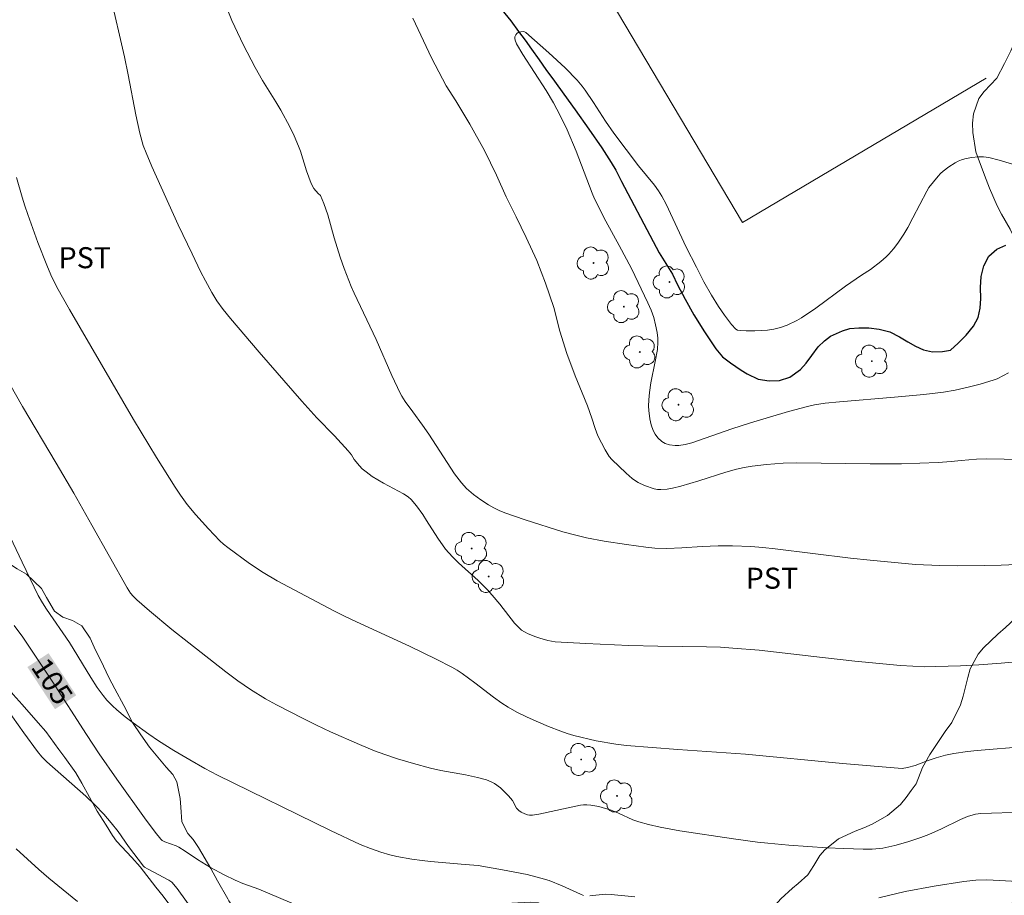
# Model space of a CAD drawing. Units: metres. Extents: x 291312 to 291827, y 1663821 to 1664387.
# Drawn here: x 291505 to 291575, y 1663893 to 1663956 of the extents above; entities that cross this region are included whole.
import ezdxf
from ezdxf.enums import TextEntityAlignment as Align

# ---------------------------------------------------------------- set-up
doc = ezdxf.new("R2010")
doc.units = ezdxf.units.M
doc.header["$MEASUREMENT"] = 0
for name, color, linetype, lineweight, true_color in [('Arvores_Isoladas', 7, 'Continuous', 18, 0x00ff33), ('Curvas_Intermediarias', 7, 'Continuous', 9, 0x783c14), ('Curvas_Mestras', 7, 'Continuous', 20, 0x783c14), ('Topon_Cultura', 7, 'Continuous', 9, 0x00ff33), ('Topon_Curvas_Mestras', 7, 'Continuous', 9, 0x783c14), ('Vegetacao', 7, 'Orla8', 9, 0x00ff33)]:
    doc.layers.add(name, color=color, linetype=linetype, lineweight=lineweight, true_color=true_color)
for name, color, linetype, lineweight in [('Cerca', 8, 'Cerca', 20), ('Rio_Perene', 5, 'Continuous', 25), ('Topon_Curvas_Mestras_Masc', 255, 'Continuous', 9)]:
    doc.layers.add(name, color=color, linetype=linetype, lineweight=lineweight)
doc.styles.add('Arial', font='arial.ttf', dxfattribs={"height": 1.5})
doc.styles.get("Standard").update_dxf_attribs({"font": 'arial.ttf'})
doc.linetypes.add('Cerca', pattern='A,10,0,["X",Standard,S=1,R=0,X=0,Y=-0.5],0.1', length=10.1)
doc.linetypes.add('Orla8', pattern='A,6,-0.5,["V",Standard,S=1,R=0,X=-0.5,Y=-1],-0.5,6,-0.5,["V",Standard,S=1,R=0,X=-0.5,Y=-1],-0.5', length=14)

# ---------------------------------------------------------------- blocks, each defined once
blk = doc.blocks.new('Arvore')
at = {"layer": 'Arvores_Isoladas'}
blk.add_lwpolyline([(-0.718, 0.493, 0.872324), (-0.722, -0.551, 0.862983), (0.284, -0.827, 0.900105), (0.89, 0.029, 0.863155), (0.262, 0.861, 0.882486)], format="xyb", close=True, dxfattribs=at)
blk.add_circle((0, 0), 0.0286, dxfattribs=at)

msp = doc.modelspace()

# ---------------------------------------------------------------- linework, layer by layer
at = {"layer": 'Cerca', "flags": 128}
msp.add_lwpolyline([(291573.755, 1663951.469), (291556.409, 1663941.201), (291529.337, 1663986.797), (291537.287, 1663992.511), (291529.336, 1664003.522), (291507.416, 1664035.349)], dxfattribs=at)
at = {"layer": 'Curvas_Intermediarias', "flags": 128}
for points, elevation in [([(291511.396, 1663957.423), (291512.414, 1663953.002), (291512.674, 1663951.72), (291513.204, 1663948.862), (291513.497, 1663947.558), (291513.73, 1663946.686), (291513.938, 1663946.143), (291514.363, 1663945.177), (291516.236, 1663941.031), (291517.216, 1663938.957), (291517.828, 1663937.703), (291518.168, 1663937.041), (291518.63, 1663936.207), (291518.985, 1663935.621), (291519.437, 1663934.992), (291519.953, 1663934.353), (291522.002, 1663931.946), (291525.024, 1663928.463), (291526.111, 1663927.265), (291527.355, 1663925.988), (291528.341, 1663924.921), (291528.574, 1663924.639), (291528.764, 1663924.308), (291529.129, 1663923.859), (291529.332, 1663923.654), (291529.606, 1663923.419), (291530.046, 1663923.1), (291530.854, 1663922.631), (291532.276, 1663921.873), (291532.6, 1663921.647), (291532.826, 1663921.458), (291533.204, 1663920.999), (291533.641, 1663920.392), (291533.923, 1663919.971), (291534.708, 1663918.697), (291535.261, 1663917.929), (291535.756, 1663917.384), (291536.201, 1663916.937), (291537.588, 1663915.695), (291538.231, 1663915.051), (291538.59, 1663914.649), (291539.136, 1663913.996), (291540.171, 1663912.662), (291540.292, 1663912.527), (291540.685, 1663912.156), (291540.882, 1663912.027), (291541.151, 1663911.902), (291541.704, 1663911.673), (291541.987, 1663911.573), (291542.56, 1663911.411), (291543.077, 1663911.33), (291545.269, 1663911.204), (291548.31, 1663911.064), (291550.373, 1663911.015), (291553.859, 1663910.966), (291554.855, 1663910.93), (291555.726, 1663910.876), (291557.589, 1663910.722), (291562.122, 1663910.198), (291564.417, 1663909.951), (291567.658, 1663909.634), (291568.536, 1663909.577), (291569.363, 1663909.551), (291570.173, 1663909.56), (291571.946, 1663909.614), (291573.231, 1663909.676), (291574.835, 1663909.797), (291582.086, 1663910.445)], 101), ([(291532.944, 1663955.748), (291534.271, 1663952.909), (291535.321, 1663950.929), (291536.003, 1663949.867), (291537.004, 1663948.188), (291538.046, 1663946.309), (291538.905, 1663944.565), (291539.583, 1663943.029), (291540.296, 1663941.599), (291540.997, 1663940.114), (291541.758, 1663938.485), (291542.395, 1663936.859), (291542.976, 1663935.143), (291543.414, 1663933.448), (291543.898, 1663931.869), (291544.501, 1663930.276), (291544.996, 1663929.055), (291545.375, 1663928.12), (291545.686, 1663927.242), (291545.922, 1663926.507), (291546.119, 1663925.994), (291546.362, 1663925.492), (291546.633, 1663925.003), (291546.928, 1663924.532), (291547.099, 1663924.314), (291548.121, 1663923.328), (291548.557, 1663922.958), (291548.788, 1663922.795), (291548.995, 1663922.67), (291549.436, 1663922.458), (291550.126, 1663922.214), (291550.361, 1663922.17), (291550.605, 1663922.163), (291551.045, 1663922.204), (291551.437, 1663922.272), (291552.021, 1663922.406), (291553.308, 1663922.78), (291555.238, 1663923.415), (291555.978, 1663923.614), (291556.539, 1663923.735), (291557.104, 1663923.834), (291558.127, 1663923.952), (291559.308, 1663924.046), (291560.287, 1663924.076), (291565.496, 1663923.999), (291567.74, 1663924.001), (291570.353, 1663924.106), (291571.262, 1663924.165), (291571.987, 1663924.233), (291573.074, 1663924.325), (291573.8, 1663924.354), (291575.039, 1663924.332), (291575.679, 1663924.278)], 99), ([(291575.647, 1663945.348), (291574.691, 1663945.631), (291573.963, 1663945.826), (291573.584, 1663945.88), (291573.215, 1663945.868), (291572.723, 1663945.827), (291572.243, 1663945.737), (291572.015, 1663945.665), (291571.782, 1663945.566), (291571.553, 1663945.447), (291571.114, 1663945.166), (291570.708, 1663944.846), (291570.519, 1663944.672), (291570.34, 1663944.486), (291570.006, 1663944.088), (291569.691, 1663943.676), (291569.532, 1663943.433), (291568.548, 1663941.515), (291568.175, 1663940.823), (291567.912, 1663940.371), (291567.481, 1663939.725), (291567.172, 1663939.313), (291566.834, 1663938.927), (291566.652, 1663938.748), (291566.262, 1663938.413), (291565.527, 1663937.85), (291564.89, 1663937.433), (291563.755, 1663936.648), (291561.631, 1663935.1), (291560.614, 1663934.39), (291560.281, 1663934.2), (291559.591, 1663933.881), (291559.116, 1663933.706), (291558.653, 1663933.587), (291558.199, 1663933.525), (291557.302, 1663933.471), (291556.671, 1663933.467), (291556.254, 1663933.492), (291556.062, 1663933.532), (291555.946, 1663933.588), (291555.621, 1663933.926), (291555.122, 1663934.585), (291554.701, 1663935.214), (291554.207, 1663936.016), (291553.667, 1663936.975), (291553.127, 1663938), (291552.401, 1663939.441), (291550.985, 1663942.504), (291550.678, 1663943.056), (291550.421, 1663943.457), (291550.147, 1663943.846), (291549.007, 1663945.238), (291547.241, 1663947.563), (291546.663, 1663948.406), (291545.801, 1663949.741), (291545.211, 1663950.62), (291544.991, 1663950.912), (291544.631, 1663951.327), (291543.79, 1663952.196), (291542.613, 1663953.287), (291540.978, 1663954.728), (291540.899, 1663954.772), (291540.81, 1663954.787), (291540.622, 1663954.775), (291540.447, 1663954.722), (291540.355, 1663954.653), (291540.277, 1663954.562), (291540.212, 1663954.408), (291540.208, 1663954.292), (291540.225, 1663954.174), (291540.313, 1663953.921), (291540.775, 1663953.155), (291542.437, 1663950.592), (291542.953, 1663949.711), (291543.434, 1663948.811), (291543.924, 1663947.784), (291544.572, 1663946.272), (291545.701, 1663943.286), (291545.876, 1663942.875), (291546.688, 1663941.276), (291547.641, 1663939.552), (291548.51, 1663937.911), (291549.683, 1663935.468), (291549.91, 1663934.948), (291550.09, 1663934.422), (291550.229, 1663933.891), (291550.335, 1663933.353), (291550.392, 1663932.95), (291550.392, 1663932.678), (291550.349, 1663932.133), (291550.184, 1663931.283), (291549.878, 1663929.779), (291549.795, 1663929.084), (291549.754, 1663928.56), (291549.73, 1663928.104), (291549.734, 1663927.802), (291549.816, 1663927.215), (291549.911, 1663926.781), (291550.052, 1663926.368), (291550.201, 1663926.104), (291550.395, 1663925.862), (291550.677, 1663925.585), (291550.913, 1663925.444), (291551.212, 1663925.352), (291551.611, 1663925.297), (291551.877, 1663925.299), (291552.34, 1663925.374), (291552.796, 1663925.503), (291555.662, 1663926.498), (291556.987, 1663926.926), (291559.682, 1663927.716), (291561.037, 1663928.08), (291561.538, 1663928.192), (291562.298, 1663928.314), (291563.331, 1663928.422), (291567.228, 1663928.744), (291569.325, 1663928.949), (291570.726, 1663929.104), (291571.546, 1663929.251), (291572.477, 1663929.456), (291573.327, 1663929.685), (291574.329, 1663929.979), (291574.56, 1663930.06), (291574.997, 1663930.282), (291575.353, 1663930.482)], 98), ([(291576.557, 1663903.875), (291573.131, 1663903.587), (291572.446, 1663903.514), (291571.461, 1663903.372), (291570.863, 1663903.246), (291570.204, 1663903.054), (291569.552, 1663902.837), (291568.707, 1663902.507), (291568.163, 1663902.368), (291567.776, 1663902.308), (291563.538, 1663902.665), (291556.619, 1663903.325), (291551.817, 1663903.663), (291548.153, 1663903.948), (291547.385, 1663904.043), (291545.988, 1663904.279), (291544.413, 1663904.659), (291543.922, 1663904.803), (291543.472, 1663904.957), (291542.605, 1663905.293), (291541.893, 1663905.589), (291541.071, 1663905.957), (291540.344, 1663906.308), (291539.722, 1663906.659), (291539.268, 1663906.944), (291538.673, 1663907.378), (291537.348, 1663908.401), (291536.453, 1663909.066), (291536.096, 1663909.3), (291535.725, 1663909.515), (291534.609, 1663910.093), (291532.693, 1663911.021), (291528.925, 1663912.755), (291528.084, 1663913.151), (291527.311, 1663913.539), (291525.293, 1663914.592), (291523.28, 1663915.667), (291522.287, 1663916.271), (291521.312, 1663916.903), (291519.763, 1663918.033), (291519.46, 1663918.274), (291519.194, 1663918.52), (291518.382, 1663919.364), (291517.482, 1663920.36), (291516.872, 1663921.106), (291516.387, 1663921.774), (291516.009, 1663922.349), (291514.688, 1663924.461), (291513.039, 1663927.155), (291508.496, 1663935.001), (291507.597, 1663936.592), (291507.165, 1663937.454), (291506.874, 1663938.147), (291506.241, 1663939.759), (291505.514, 1663941.756), (291505.301, 1663942.377), (291505.109, 1663942.998), (291504.719, 1663944.404)], 102), ([(291504.246, 1663929.679), (291505.15, 1663928.094), (291507.538, 1663924.053), (291508.789, 1663921.905), (291510.091, 1663919.623), (291512.585, 1663915.169), (291512.839, 1663914.778), (291513.017, 1663914.563), (291513.283, 1663914.302), (291514.184, 1663913.53), (291515.777, 1663912.207), (291516.99, 1663911.238), (291519.621, 1663909.183), (291520.484, 1663908.539), (291521.375, 1663907.935), (291522.442, 1663907.272), (291523.229, 1663906.842), (291525.119, 1663905.862), (291526.07, 1663905.385), (291527.08, 1663904.912), (291529.147, 1663904.006), (291530.218, 1663903.565), (291530.94, 1663903.29), (291531.856, 1663902.989), (291532.977, 1663902.656), (291534.191, 1663902.324), (291534.94, 1663902.144), (291536.679, 1663901.84), (291537.541, 1663901.665), (291538.174, 1663901.493), (291538.575, 1663901.33), (291538.76, 1663901.226), (291539.182, 1663900.911), (291539.38, 1663900.732), (291539.754, 1663900.348), (291540.025, 1663900.028), (291540.328, 1663899.479), (291540.488, 1663899.296), (291540.65, 1663899.195), (291540.917, 1663899.078), (291541.115, 1663899.004), (291541.252, 1663898.976), (291541.468, 1663898.982), (291541.911, 1663899.05), (291544.88, 1663899.684), (291545.102, 1663899.711), (291545.323, 1663899.714), (291545.613, 1663899.689), (291546.195, 1663899.583), (291547.051, 1663899.336), (291547.579, 1663899.121), (291548.615, 1663898.632), (291549.021, 1663898.495), (291549.713, 1663898.317), (291550.548, 1663898.129), (291551.318, 1663897.973), (291551.952, 1663897.863), (291555.774, 1663897.279), (291557.477, 1663897.055), (291558.218, 1663896.976), (291559.705, 1663896.848), (291562.413, 1663896.654), (291563.638, 1663896.597), (291564.997, 1663896.56), (291565.642, 1663896.563), (291566.413, 1663896.624), (291567.252, 1663896.816), (291568.191, 1663897.085), (291569.117, 1663897.39), (291569.688, 1663897.604), (291570.581, 1663897.998), (291571.932, 1663898.661), (291572.424, 1663898.873), (291572.994, 1663899.047), (291573.381, 1663899.087), (291576.39, 1663899.193)], 103), ([(291545.086, 1663893.26), (291544.866, 1663893.342), (291543.565, 1663893.941), (291542.644, 1663894.311), (291542.053, 1663894.495), (291541.091, 1663894.737), (291539.318, 1663895.086), (291537.598, 1663895.38), (291536.673, 1663895.471), (291534.19, 1663895.67), (291533.594, 1663895.736), (291532.864, 1663895.846), (291531.806, 1663896.037), (291531.292, 1663896.147), (291530.661, 1663896.331), (291529.915, 1663896.588), (291529.186, 1663896.889), (291527.071, 1663897.884), (291519.028, 1663901.818), (291518.12, 1663902.292), (291517.054, 1663902.904), (291515.926, 1663903.575), (291514.816, 1663904.28), (291514.137, 1663904.743), (291513.016, 1663905.552), (291512.455, 1663905.974), (291511.857, 1663906.466), (291511.545, 1663906.756), (291511.151, 1663907.162), (291510.884, 1663907.495), (291510.471, 1663908.075), (291510.003, 1663908.79), (291508.487, 1663911.27), (291506.841, 1663913.645), (291506.567, 1663914.087), (291506.267, 1663914.616), (291505.112, 1663917), (291504.041, 1663919.256)], 104), ([(291504.034, 1663906.552), (291505.239, 1663904.842), (291506.203, 1663903.51), (291506.526, 1663903.13), (291506.875, 1663902.774), (291509.652, 1663900.323), (291510.301, 1663899.7), (291510.923, 1663899.05), (291511.452, 1663898.439), (291511.955, 1663897.805), (291512.699, 1663896.741), (291513.749, 1663895.351), (291513.839, 1663895.276), (291514.092, 1663895.128), (291515.56, 1663894.353), (291515.786, 1663894.207), (291516.165, 1663893.741), (291517.377, 1663892.065)], 106), ([(291504.689, 1663896.573), (291506.309, 1663895.095), (291507.023, 1663894.478), (291509.054, 1663892.814)], 107), ([(291591.401, 1663893.186), (291590.969, 1663893.336), (291590.529, 1663893.465), (291589.752, 1663893.664), (291589.189, 1663893.764), (291588.278, 1663893.853), (291586.977, 1663893.896), (291582.76, 1663893.947), (291580.759, 1663893.99), (291579.314, 1663894.06), (291575.135, 1663894.307), (291573.824, 1663894.358), (291573.022, 1663894.335), (291572.181, 1663894.256), (291570.052, 1663893.916), (291567.988, 1663893.526), (291566.119, 1663893.089)], 104), ([(291548.744, 1663893.159), (291547.05, 1663893.332), (291546.638, 1663893.341), (291545.533, 1663893.229)], 104)]:
    msp.add_lwpolyline(points, dxfattribs=dict(at, elevation=elevation))
at = {"layer": 'Curvas_Mestras', "flags": 128}
for points, elevation in [([(291578.165, 1663916.919), (291574.826, 1663916.781), (291573.647, 1663916.752), (291571.717, 1663916.733), (291570.47, 1663916.747), (291568.742, 1663916.834), (291565.5, 1663917.134), (291564.097, 1663917.287), (291558.75, 1663917.943), (291557.866, 1663918.037), (291557.014, 1663918.106), (291555.7, 1663918.157), (291554.676, 1663918.153), (291553.54, 1663918.116), (291552.084, 1663918.017), (291551.024, 1663917.977), (291550.171, 1663918), (291549.532, 1663918.056), (291548.155, 1663918.244), (291546.569, 1663918.492), (291545.298, 1663918.734), (291544.459, 1663918.938), (291543.626, 1663919.166), (291540.934, 1663920.007), (291539.498, 1663920.504), (291539.096, 1663920.672), (291538.705, 1663920.86), (291538.327, 1663921.073), (291537.78, 1663921.429), (291537.259, 1663921.822), (291536.765, 1663922.251), (291536.393, 1663922.638), (291535.908, 1663923.278), (291534.086, 1663926.115), (291533.632, 1663926.764), (291532.934, 1663927.693), (291532.399, 1663928.44), (291532.152, 1663928.824), (291532.044, 1663929.024), (291531.448, 1663930.29), (291530.316, 1663932.855), (291528.766, 1663936.159), (291528.558, 1663936.636), (291528.047, 1663937.923), (291527.762, 1663938.723), (291527.338, 1663940.098), (291526.896, 1663941.731), (291526.61, 1663942.547), (291526.36, 1663943.103), (291526.188, 1663943.265), (291525.882, 1663943.607), (291525.694, 1663943.98), (291525.374, 1663944.878), (291524.94, 1663946.263), (291524.797, 1663946.632), (291524.479, 1663947.356), (291524.168, 1663948.008), (291523.54, 1663949.189), (291523.189, 1663949.782), (291522.237, 1663951.316), (291521.712, 1663952.22), (291520.868, 1663953.874), (291520.257, 1663955.118), (291520.052, 1663955.568), (291519.313, 1663957.457)], 100), ([(291526.495, 1663891.79), (291521.963, 1663893.698), (291520.841, 1663894.115), (291520.287, 1663894.338), (291519.499, 1663894.717), (291518.536, 1663895.239), (291517.598, 1663895.822), (291516.728, 1663896.418), (291516.28, 1663896.691), (291516.088, 1663896.783), (291515.285, 1663897.082), (291515.092, 1663897.168), (291514.992, 1663897.257), (291514.596, 1663897.758), (291513.835, 1663898.794), (291511.862, 1663901.548), (291510.608, 1663903.344), (291509.7, 1663904.72), (291507.258, 1663908.517), (291505.162, 1663911.656), (291504.557, 1663912.495)], 105)]:
    msp.add_lwpolyline(points, dxfattribs=dict(at, elevation=elevation))
at = {"layer": 'Rio_Perene', "flags": 128}
msp.add_lwpolyline([(291539.275, 1663956.328), (291539.908, 1663955.554), (291540.455, 1663954.793), (291540.935, 1663954.173), (291541.392, 1663953.546), (291541.942, 1663952.774), (291542.407, 1663952.089), (291543.018, 1663951.263), (291543.684, 1663950.342), (291544.49, 1663949.215), (291545.467, 1663947.85), (291546.408, 1663946.505), (291547.071, 1663945.473), (291547.393, 1663944.925), (291547.797, 1663944.114), (291548.464, 1663942.862), (291549.382, 1663941.098), (291550.487, 1663939.04), (291551.439, 1663937.505), (291551.795, 1663936.753), (291552.327, 1663935.725), (291552.945, 1663934.625), (291553.713, 1663933.41), (291554.515, 1663932.199), (291554.979, 1663931.622), (291555.552, 1663931.198), (291556.309, 1663930.663), (291556.747, 1663930.406), (291557.522, 1663930.042), (291558.301, 1663929.905), (291559.057, 1663929.947), (291559.78, 1663930.179), (291560.544, 1663930.726), (291560.944, 1663931.159), (291561.345, 1663931.708), (291561.805, 1663932.324), (291562.255, 1663932.771), (291562.681, 1663933.086), (291563.535, 1663933.479), (291564.063, 1663933.651), (291564.688, 1663933.698), (291565.419, 1663933.678), (291566.156, 1663933.593), (291566.902, 1663933.393), (291567.587, 1663933.054), (291568.197, 1663932.689), (291568.74, 1663932.386), (291569.295, 1663932.109), (291569.954, 1663931.974), (291570.65, 1663932.013), (291571.234, 1663932.098), (291571.774, 1663932.599), (291572.343, 1663933.173), (291572.867, 1663933.818), (291573.189, 1663934.417), (291573.331, 1663935.08), (291573.375, 1663935.781), (291573.357, 1663936.57), (291573.42, 1663937.334), (291573.592, 1663938.113), (291573.966, 1663938.794), (291574.517, 1663939.299), (291575.161, 1663939.567)], dxfattribs=at)
at = {"layer": 'Topon_Curvas_Mestras_Masc'}
msp.add_solid([(291505.492, 1663909.522, 105), (291507.457, 1663906.524, 105), (291507.002, 1663910.512, 105), (291508.967, 1663907.514, 105)], dxfattribs=at)
at = {"layer": 'Vegetacao', "flags": 128}
msp.add_lwpolyline([(291560.59, 1663829.459), (291560.46, 1663829.515), (291559.929, 1663829.797), (291559.497, 1663830.104), (291558.741, 1663830.879), (291558.348, 1663831.305), (291557.954, 1663831.72), (291557.292, 1663832.633), (291556.948, 1663833.096), (291556.58, 1663833.559), (291555.817, 1663834.46), (291555.449, 1663834.947), (291555.086, 1663835.416), (291554.386, 1663836.281), (291554.03, 1663836.708), (291553.737, 1663837.122), (291553.549, 1663837.891), (291553.974, 1663838.745), (291554.406, 1663839.232), (291554.899, 1663839.695), (291555.381, 1663840.158), (291555.881, 1663840.88), (291555.9, 1663841.414), (291555.975, 1663842.172), (291556.075, 1663842.953), (291556.219, 1663843.669), (291556.682, 1663844.895), (291557.044, 1663845.388), (291557.475, 1663845.803), (291557.969, 1663846.109), (291558.988, 1663846.561), (291559.519, 1663846.807), (291560.032, 1663847.06), (291560.907, 1663847.553), (291561.357, 1663847.902), (291561.857, 1663848.359), (291562.907, 1663849.585), (291563.301, 1663850.132), (291563.72, 1663850.619), (291564.232, 1663851.1), (291564.864, 1663851.672), (291566.376, 1663852.55), (291567.164, 1663852.778), (291567.882, 1663852.893), (291569.051, 1663853.103), (291569.582, 1663853.218), (291570.695, 1663853.386), (291571.27, 1663853.411), (291571.838, 1663853.405), (291572.97, 1663853.255), (291573.557, 1663853.183), (291574.163, 1663853.189), (291575.138, 1663853.562), (291575.62, 1663854.254), (291575.695, 1663855.071), (291575.751, 1663855.57), (291575.945, 1663856.67), (291576.07, 1663857.211), (291576.301, 1663857.914), (291576.833, 1663858.221), (291577.501, 1663858.468), (291578.27, 1663858.69), (291579.033, 1663858.811), (291579.695, 1663858.883), (291580.776, 1663858.986), (291581.426, 1663859.058), (291582.12, 1663859.257), (291582.714, 1663859.756), (291583.564, 1663860.213), (291584.489, 1663860.273), (291585.345, 1663860.123), (291585.82, 1663859.643), (291586.664, 1663859.144), (291587.188, 1663859.036), (291587.701, 1663858.952), (291588.32, 1663858.754), (291589.088, 1663858.532), (291589.907, 1663858.285), (291590.701, 1663858.039), (291591.95, 1663857.751), (291592.838, 1663857.776), (291593.632, 1663858.022), (291594.138, 1663858.557), (291594.344, 1663859.453), (291594.394, 1663859.946), (291594.288, 1663860.914), (291594.132, 1663861.388), (291593.939, 1663861.887), (291593.726, 1663862.416), (291593.464, 1663863.666), (291593.408, 1663864.345), (291593.377, 1663864.94), (291593.508, 1663865.68), (291593.771, 1663866.233), (291594.146, 1663866.762), (291594.977, 1663867.61), (291595.483, 1663868.145), (291595.533, 1663868.71), (291595.202, 1663869.329), (291594.534, 1663869.924), (291594.115, 1663870.218), (291593.353, 1663870.458), (291592.678, 1663870.073), (291592.059, 1663869.274), (291591.784, 1663868.721), (291591.49, 1663868.113), (291590.827, 1663867.284), (291589.977, 1663866.815), (291589.027, 1663866.718), (291588.54, 1663866.862), (291588.059, 1663867.108), (291587.203, 1663867.956), (291586.89, 1663868.545), (291586.578, 1663869.182), (291586.253, 1663869.807), (291585.678, 1663870.96), (291585.453, 1663871.537), (291585.022, 1663872.445), (291584.785, 1663873.094), (291584.579, 1663873.737), (291584.348, 1663874.344), (291583.873, 1663875.402), (291583.429, 1663875.876), (291582.685, 1663875.594), (291582.198, 1663875.389), (291581.654, 1663875.227), (291580.523, 1663875.304), (291579.917, 1663875.466), (291579.273, 1663875.653), (291578.011, 1663876.205), (291577.505, 1663876.62), (291577.124, 1663877.118), (291576.899, 1663878.345), (291577.005, 1663878.952), (291577.774, 1663880.16), (291578.449, 1663880.713), (291579.28, 1663881.273), (291581.28, 1663882.187), (291582.324, 1663882.373), (291584.143, 1663882.2), (291584.83, 1663881.948), (291585.349, 1663881.677), (291585.811, 1663880.776), (291585.955, 1663880.277), (291586.086, 1663879.79), (291586.255, 1663879.267), (291586.461, 1663878.732), (291587.104, 1663877.801), (291587.585, 1663877.495), (291588.204, 1663877.333), (291589.004, 1663877.164), (291589.86, 1663877.027), (291591.404, 1663876.877), (291591.973, 1663876.667), (291592.979, 1663876.228), (291593.535, 1663876.198), (291594.116, 1663876.289), (291594.954, 1663876.758), (291595.541, 1663877.611), (291595.991, 1663878.405), (291596.429, 1663879.174), (291596.81, 1663879.854), (291597.461, 1663881.068), (291597.892, 1663881.687), (291598.336, 1663882.259), (291599.092, 1663883.251), (291599.411, 1663883.894), (291599.324, 1663884.507), (291598.83, 1663884.813), (291598.011, 1663885.071), (291597.074, 1663885.227), (291596.611, 1663885.432), (291596.205, 1663885.762), (291595.555, 1663886.651), (291595.249, 1663887.126), (291594.431, 1663888.07), (291593.987, 1663888.604), (291593.237, 1663889.806), (291592.944, 1663890.449), (291592.706, 1663891.074), (291592.407, 1663892.324), (291592.413, 1663892.931), (291592.582, 1663893.527), (291592.926, 1663894.699), (291592.995, 1663895.402), (291593.007, 1663896.099), (291592.789, 1663896.658), (291592.357, 1663896.989), (291591.864, 1663897.247), (291590.751, 1663897.607), (291590.195, 1663897.841), (291589.377, 1663898.484), (291589.146, 1663898.923), (291589.052, 1663899.398), (291589.027, 1663900.48), (291589.04, 1663901.189), (291589.102, 1663901.97), (291589.221, 1663903.575), (291589.278, 1663904.254), (291589.234, 1663905.018), (291589.134, 1663905.703), (291588.859, 1663906.977), (291588.653, 1663907.44), (291588.053, 1663907.969), (291587.291, 1663908.161), (291586.835, 1663908.094), (291585.966, 1663908.088), (291585.335, 1663908.082), (291584.791, 1663907.763), (291584.491, 1663907.258), (291584.335, 1663906.435), (291584.21, 1663905.641), (291584.047, 1663904.764), (291583.759, 1663903.213), (291583.609, 1663902.515), (291583.228, 1663901.235), (291582.94, 1663900.658), (291582.596, 1663900.171), (291582.177, 1663899.756), (291581.265, 1663898.998), (291580.852, 1663898.602), (291580.121, 1663897.622), (291579.727, 1663897.147), (291579.327, 1663896.738), (291578.796, 1663896.022), (291578.077, 1663895.187), (291577.314, 1663894.393), (291576.552, 1663893.623), (291575.108, 1663892.198), (291574.451, 1663891.507), (291573.889, 1663890.87), (291572.964, 1663889.727), (291572.526, 1663889.21), (291571.732, 1663888.29), (291571.376, 1663887.936), (291571.132, 1663887.713), (291570.67, 1663887.328), (291569.838, 1663886.757), (291569.307, 1663886.414), (291568.732, 1663886.065), (291567.801, 1663885.578), (291567.051, 1663885.217), (291566.494, 1663884.971), (291566.338, 1663884.917), (291565.807, 1663884.899), (291565.069, 1663884.958), (291564.394, 1663885.018), (291563.781, 1663885.185), (291563.23, 1663885.543), (291562.649, 1663885.978), (291562.055, 1663886.282), (291561.492, 1663886.437), (291560.879, 1663886.234), (291560.329, 1663885.662), (291560.117, 1663885.28), (291559.91, 1663884.881), (291559.323, 1663884.117), (291558.91, 1663883.807), (291558.154, 1663883.253), (291557.66, 1663882.555), (291557.204, 1663881.726), (291556.86, 1663881.267), (291556.491, 1663880.855), (291555.703, 1663880.187), (291554.916, 1663879.65), (291554.028, 1663879.09), (291552.371, 1663878.177), (291551.665, 1663877.837), (291550.989, 1663877.563), (291549.939, 1663877.098), (291549.358, 1663876.484), (291549.058, 1663876.114), (291548.726, 1663875.726), (291547.82, 1663874.85), (291547.232, 1663874.384), (291546.569, 1663873.919), (291545.094, 1663873.084), (291544.331, 1663872.691), (291542.718, 1663871.963), (291541.943, 1663871.701), (291541.33, 1663871.522), (291540.43, 1663871.426), (291539.704, 1663871.378), (291538.598, 1663871.038), (291538.01, 1663870.549), (291537.329, 1663869.852), (291536.916, 1663869.482), (291536.447, 1663869.13), (291535.391, 1663868.707), (291534.847, 1663868.569), (291534.334, 1663868.438), (291533.302, 1663868.206), (291532.715, 1663868.158), (291532.096, 1663868.176), (291530.845, 1663868.295), (291530.245, 1663868.378), (291529.207, 1663868.784), (291528.75, 1663869.064), (291527.912, 1663869.362), (291527.199, 1663869.41), (291526.274, 1663869.565), (291525.73, 1663869.702), (291525.173, 1663869.923), (291524.129, 1663870.597), (291523.685, 1663871.032), (291523.235, 1663871.461), (291522.334, 1663872.225), (291521.94, 1663872.636), (291521.24, 1663873.447), (291520.714, 1663874.115), (291520.27, 1663874.825), (291519.826, 1663876.202), (291519.695, 1663876.804), (291519.288, 1663877.908), (291519.069, 1663878.498), (291518.856, 1663879.118), (291518.412, 1663880.281), (291518.099, 1663881.402), (291517.993, 1663881.993), (291517.918, 1663882.589), (291517.849, 1663883.74), (291517.742, 1663884.306), (291517.598, 1663884.79), (291517.398, 1663885.445), (291517.123, 1663886.161), (291516.879, 1663886.93), (291516.635, 1663888.523), (291516.603, 1663889.256), (291516.597, 1663889.87), (291516.453, 1663890.962), (291516.271, 1663891.528), (291515.984, 1663892.089), (291515.171, 1663893.198), (291514.645, 1663893.842), (291513.526, 1663895.303), (291512.932, 1663895.965), (291511.843, 1663897.122), (291511.549, 1663897.521), (291511.099, 1663898.273), (291510.455, 1663899.269), (291509.379, 1663901.248), (291508.947, 1663901.994), (291508.159, 1663903.091), (291507.734, 1663903.64), (291506.808, 1663904.928), (291506.27, 1663905.548), (291505.113, 1663906.854), (291504.475, 1663907.57), (291503.387, 1663908.965), (291503.099, 1663909.728), (291502.887, 1663910.444), (291502.505, 1663911.654), (291502.098, 1663912.805), (291501.836, 1663913.676), (291501.617, 1663914.481), (291501.297, 1663915.692), (291500.866, 1663916.544), (291500.578, 1663916.962), (291500.247, 1663917.433), (291499.527, 1663918.369), (291499.152, 1663918.834), (291498.777, 1663919.335), (291498.139, 1663920.373), (291497.895, 1663920.844), (291497.657, 1663921.393), (291497.369, 1663922.084), (291496.831, 1663923.742), (291496.606, 1663924.458), (291496.356, 1663925.03), (291495.68, 1663925.877), (291495.33, 1663926.271), (291494.717, 1663927.141), (291494.461, 1663927.577), (291494.292, 1663928.573), (291494.342, 1663929.527), (291494.385, 1663930.26), (291494.197, 1663931.071), (291494.103, 1663931.805), (291494.128, 1663932.52), (291494.434, 1663933.636), (291494.559, 1663934.375), (291494.397, 1663935.198), (291494.059, 1663935.973), (291493.652, 1663936.564), (291493.271, 1663937.142), (291493.02, 1663937.81), (291492.877, 1663938.52), (291492.901, 1663939.14), (291493.264, 1663939.569), (291493.802, 1663939.522), (291494.633, 1663939.098), (291494.996, 1663938.717), (291495.29, 1663938.305), (291495.653, 1663937.339), (291496.016, 1663936.409), (291496.635, 1663935.675), (291497.323, 1663935.055), (291497.811, 1663934.542), (291498.086, 1663933.672), (291498.086, 1663933.123), (291498.068, 1663932.556), (291498.136, 1663931.68), (291498.424, 1663931), (291498.85, 1663930.07), (291499.05, 1663929.497), (291499.194, 1663928.919), (291499.338, 1663927.72), (291499.207, 1663926.521), (291499.132, 1663925.997), (291499.169, 1663925.376), (291499.457, 1663924.649), (291500.039, 1663923.76), (291500.427, 1663923.307), (291500.839, 1663922.878), (291501.602, 1663921.971), (291501.878, 1663921.411), (291502.072, 1663920.749), (291502.372, 1663919.413), (291502.547, 1663918.781), (291503.11, 1663917.803), (291503.467, 1663917.415), (291504.217, 1663916.867), (291504.767, 1663916.521), (291505.437, 1663916.145), (291506.506, 1663915.125), (291506.863, 1663914.475), (291507.413, 1663913.509), (291508.013, 1663913.08), (291508.707, 1663912.835), (291509.358, 1663912.454), (291509.971, 1663911.583), (291510.246, 1663910.951), (291510.915, 1663909.585), (291511.284, 1663908.792), (291511.716, 1663907.975), (291512.36, 1663906.777), (291512.98, 1663905.578), (291513.574, 1663904.69), (291514.193, 1663903.825), (291515.375, 1663902.4), (291515.838, 1663901.863), (291516.126, 1663901.338), (291516.376, 1663900.157), (291516.426, 1663899.549), (291516.489, 1663898.488), (291516.927, 1663897.677), (291517.289, 1663897.235), (291517.683, 1663896.681), (291518.547, 1663895.178), (291519.035, 1663894.295), (291519.754, 1663893.025), (291519.835, 1663892.876), (291520.198, 1663892.339), (291520.548, 1663891.779), (291521.024, 1663891.159), (291522.249, 1663890.061), (291522.981, 1663889.638), (291524.275, 1663889.131), (291524.769, 1663889.03), (291525.582, 1663889.066), (291526.601, 1663889.418), (291527.22, 1663889.626), (291528.677, 1663890.062), (291529.509, 1663890.294), (291530.371, 1663890.509), (291532.097, 1663890.867), (291533.66, 1663891.249), (291534.404, 1663891.422), (291535.155, 1663891.589), (291536.38, 1663891.768), (291537.312, 1663892), (291537.906, 1663892.173), (291539.275, 1663892.561), (291539.981, 1663892.71), (291541.294, 1663892.77), (291541.895, 1663892.722), (291542.851, 1663892.275), (291543.258, 1663891.947), (291544.027, 1663891.273), (291544.821, 1663890.79), (291545.484, 1663890.73), (291546.053, 1663890.856), (291546.791, 1663891.082), (291547.291, 1663891.201), (291548.46, 1663891.327), (291549.061, 1663891.279), (291550.38, 1663891.035), (291551.105, 1663890.891), (291552.544, 1663890.605), (291553.788, 1663890.337), (291554.338, 1663890.194), (291555.201, 1663889.955), (291555.789, 1663889.908), (291556.477, 1663890.087), (291557.07, 1663890.617), (291557.589, 1663891.208), (291557.927, 1663891.613), (291558.733, 1663892.573), (291559.152, 1663893.009), (291559.965, 1663893.772), (291560.371, 1663894.1), (291561.071, 1663894.732), (291561.484, 1663895.388), (291561.928, 1663896.11), (291562.265, 1663896.516), (291563.247, 1663897.285), (291564.441, 1663897.839), (291565.06, 1663898.072), (291565.648, 1663898.323), (291566.748, 1663898.943), (291567.673, 1663899.742), (291568.061, 1663900.243), (291568.436, 1663900.732), (291568.786, 1663901.209), (291569.236, 1663902.366), (291569.748, 1663903.284), (291570.842, 1663904.924), (291571.33, 1663905.58), (291571.936, 1663906.827), (291572.13, 1663907.453), (291572.448, 1663908.783), (291572.63, 1663909.397), (291573.186, 1663910.441), (291573.586, 1663910.882), (291574.586, 1663911.86), (291575.13, 1663912.331), (291575.818, 1663912.963), (291576.605, 1663913.858), (291577.262, 1663914.556), (291578.224, 1663915.737), (291578.474, 1663916.214), (291578.743, 1663917.114), (291578.906, 1663917.603), (291579.406, 1663918.486), (291579.774, 1663918.933), (291580.218, 1663919.404), (291581.156, 1663920.406), (291581.593, 1663920.907), (291582.375, 1663921.915), (291582.712, 1663922.368), (291583.144, 1663922.947), (291583.137, 1663923.835), (291583.075, 1663924.324), (291582.981, 1663924.807), (291582.605, 1663925.773), (291582.411, 1663926.292), (291582.205, 1663926.835), (291581.748, 1663928.045), (291581.479, 1663928.695), (291581.179, 1663929.363), (291580.622, 1663930.586), (291580.353, 1663931.152), (291579.722, 1663932.22), (291579.334, 1663932.828), (291578.527, 1663934.158), (291578.114, 1663934.85), (291577.557, 1663935.869), (291577.195, 1663936.633), (291576.807, 1663937.479), (291576.456, 1663938.386), (291575.793, 1663940.079), (291575.474, 1663940.717), (291574.849, 1663941.791), (291574.548, 1663942.375), (291574.01, 1663943.64), (291573.76, 1663944.26), (291573.279, 1663945.518), (291573.035, 1663946.216), (291572.809, 1663947.599), (291572.803, 1663948.273), (291572.871, 1663948.923), (291573.253, 1663950.026), (291573.634, 1663950.533), (291574.515, 1663951.47), (291575.078, 1663952.507), (291575.515, 1663953.426), (291576.234, 1663955.101), (291576.453, 1663955.787), (291576.646, 1663956.95), (291576.646, 1663957.487), (291576.427, 1663958.399), (291576.189, 1663959.342), (291576.133, 1663959.872), (291576.133, 1663960.385), (291576.189, 1663960.88), (291576.545, 1663961.876), (291576.883, 1663962.389), (291577.964, 1663963.444), (291578.564, 1663963.922), (291579.433, 1663964.536), (291579.959, 1663965.407), (291580.384, 1663966.194), (291580.715, 1663966.963), (291581.096, 1663968.281), (291581.29, 1663968.907), (291581.821, 1663970.13), (291582.121, 1663970.762), (291582.433, 1663971.37), (291583.133, 1663972.444), (291583.521, 1663972.897), (291584.359, 1663973.779), (291585.29, 1663974.406), (291585.765, 1663974.573), (291586.691, 1663974.525), (291587.435, 1663974.137), (291588.104, 1663974.632), (291588.554, 1663975.277), (291588.741, 1663976.028), (291589.079, 1663977.042), (291589.766, 1663979.081), (291590.097, 1663979.994), (291590.716, 1663981.574), (291590.997, 1663982.284), (291591.535, 1663983.536), (291591.816, 1663984.055), (291592.404, 1663984.914), (291592.929, 1663985.689), (291593.335, 1663986.506), (291593.529, 1663987.025), (291593.591, 1663987.657), (291593.466, 1663988.277), (291593.241, 1663989.088), (291593.003, 1663989.935), (291592.984, 1663990.931), (291593.103, 1663991.438), (291593.515, 1663992.261), (291593.734, 1663992.875), (291593.702, 1663993.573), (291593.458, 1663994.39), (291593.258, 1663994.867), (291592.764, 1663995.982), (291592.582, 1663996.632), (291592.514, 1663997.294), (291592.763, 1663998.63), (291592.976, 1663999.31), (291593.182, 1663999.972), (291593.094, 1664001.152), (291593.019, 1664001.904), (291592.956, 1664002.595), (291592.969, 1664003.872), (291593.194, 1664004.432), (291593.806, 1664005.494), (291594.131, 1664006.138), (291594.675, 1664007.706), (291594.9, 1664008.565), (291595.05, 1664009.328), (291595.087, 1664010.485), (291595.03, 1664011.433), (291594.924, 1664012.334), (291594.674, 1664013.861), (291594.486, 1664014.505), (291593.91, 1664015.685), (291593.535, 1664016.353), (291592.528, 1664017.826), (291591.915, 1664018.613), (291591.302, 1664019.424), (291590.17, 1664020.909), (291589.857, 1664021.303), (291589.138, 1664022.144), (291588.519, 1664022.77), (291587.894, 1664023.426), (291586.712, 1664024.779), (291586.124, 1664025.459), (291585.029, 1664026.777), (291584.573, 1664027.463), (291584.16, 1664028.179), (291583.384, 1664029.359), (291582.965, 1664029.818), (291582.021, 1664030.814), (291581.508, 1664031.458), (291580.576, 1664032.752), (291580.201, 1664033.241), (291579.432, 1664033.879), (291578.856, 1664034.321), (291578.262, 1664034.732), (291577.149, 1664035.543), (291576.786, 1664035.973), (291576.517, 1664036.444), (291576.173, 1664037.416), (291576.142, 1664038.292), (291576.223, 1664039.157), (291576.154, 1664039.747), (291575.791, 1664040.129), (291575.266, 1664040.344), (291574.572, 1664040.278), (291573.79, 1664040.296), (291572.896, 1664040.6), (291572.383, 1664041.232), (291572.358, 1664042.103), (291572.345, 1664042.926), (291572.064, 1664043.588), (291571.426, 1664043.981), (291570.544, 1664044.405), (291570.019, 1664044.715), (291569.506, 1664045.096), (291568.756, 1664045.931), (291568.505, 1664046.373), (291568.055, 1664047.052), (291567.605, 1664047.398), (291566.867, 1664047.851), (291565.335, 1664048.752), (291564.653, 1664049.223), (291563.321, 1664050.171), (291562.615, 1664050.642), (291561.039, 1664051.596), (291560.245, 1664052.055), (291558.887, 1664052.86), (291558.343, 1664053.272), (291557.38, 1664053.999), (291556.461, 1664054.602), (291555.767, 1664055.025), (291554.704, 1664055.955), (291554.354, 1664056.456), (291554.047, 1664056.975), (291553.609, 1664057.989), (291553.359, 1664058.752), (291552.952, 1664059.14), (291552.29, 1664059.378), (291551.477, 1664059.343), (291550.501, 1664059.331), (291549.92, 1664059.336), (291548.694, 1664059.336), (291548.119, 1664059.336), (291547.55, 1664059.318), (291546.287, 1664059.318), (291545.63, 1664059.396), (291544.299, 1664059.688), (291543.611, 1664059.783), (291542.629, 1664059.658), (291542.06, 1664059.139), (291541.554, 1664058.43), (291540.935, 1664057.708), (291540.554, 1664057.285), (291539.585, 1664056.444), (291539.028, 1664056.008), (291537.915, 1664055.257), (291537.422, 1664055.012), (291536.559, 1664055.06), (291535.821, 1664054.941), (291535.346, 1664054.69), (291534.852, 1664054.219), (291534.395, 1664053.724), (291533.714, 1664052.788), (291533.339, 1664052.335), (291532.833, 1664051.864), (291531.614, 1664051.118), (291530.457, 1664050.766), (291529.969, 1664050.647), (291529.038, 1664050.235), (291528.512, 1664049.973), (291527.237, 1664049.496), (291526.562, 1664049.341), (291525.311, 1664049.078), (291524.774, 1664048.923), (291523.723, 1664048.553), (291523.173, 1664048.315), (291521.979, 1664047.736), (291520.866, 1664047.128), (291520.385, 1664046.824), (291519.897, 1664046.49), (291519.172, 1664046.025), (291518.422, 1664045.464), (291517.002, 1664044.337), (291515.74, 1664043.24), (291515.152, 1664042.751), (291514.102, 1664041.856), (291513.595, 1664041.433), (291512.664, 1664040.735), (291512.295, 1664040.395), (291511.614, 1664039.626), (291511.257, 1664039.214), (291510.838, 1664038.743), (291509.976, 1664037.622), (291509.569, 1664037.055), (291508.988, 1664036.298), (291508.413, 1664035.701), (291507.738, 1664035.105), (291506.475, 1664034.127), (291505.981, 1664033.704), (291505.106, 1664032.785), (291504.731, 1664032.332), (291504.443, 1664031.783), (291505.131, 1664031.259), (291505.532, 1664030.937), (291506.445, 1664030.376), (291506.995, 1664030.126), (291507.626, 1664029.869), (291508.933, 1664029.362), (291509.527, 1664029.13), (291510.534, 1664028.694), (291511.016, 1664028.45), (291511.985, 1664027.705), (291512.479, 1664027.21), (291513.286, 1664026.178), (291513.542, 1664025.659), (291513.836, 1664024.604), (291513.98, 1664024.085), (291514.231, 1664023.465), (291514.512, 1664023.041), (291515.225, 1664022.445), (291515.919, 1664022.105), (291516.576, 1664021.383), (291516.882, 1664020.912), (291517.489, 1664019.845), (291517.833, 1664019.266), (291518.534, 1664018.086), (291518.828, 1664017.495), (291519.072, 1664016.857), (291519.585, 1664015.402), (291519.841, 1664014.633), (291520.06, 1664013.685), (291520.16, 1664013.136), (291520.348, 1664012.432), (291520.542, 1664011.711), (291520.805, 1664010.363), (291520.617, 1664009.492), (291520.155, 1664008.705), (291519.492, 1664007.99), (291519.067, 1664007.679), (291518.148, 1664007.077), (291517.779, 1664006.701), (291517.079, 1664005.747), (291516.692, 1664005.294), (291516.235, 1664004.847), (291515.579, 1664004.292), (291514.816, 1664003.576), (291514.422, 1664003.117), (291514.029, 1664002.622), (291513.266, 1664001.608), (291512.96, 1664001.173), (291512.503, 1664000.368), (291512.253, 1663999.903), (291511.928, 1663999.414), (291511.553, 1663998.901), (291511.122, 1663998.418), (291510.591, 1663997.971), (291510.072, 1663997.678), (291509.328, 1663997.35), (291508.527, 1663996.921), (291508.059, 1663996.641), (291507.171, 1663996.307), (291506.508, 1663996.151), (291505.783, 1663996.02), (291504.345, 1663995.77), (291503.663, 1663995.561), (291502.475, 1663995.036), (291501.994, 1663994.696), (291501.162, 1663993.915), (291500.769, 1663993.48), (291499.968, 1663992.716), (291499.543, 1663992.382), (291498.73, 1663991.81), (291498.08, 1663990.999), (291497.768, 1663990.402), (291497.018, 1663989.114), (291496.705, 1663988.697), (291496.374, 1663987.951), (291496.124, 1663987.45), (291495.78, 1663986.872), (291495.061, 1663985.769), (291494.668, 1663985.238), (291493.836, 1663984.194), (291493.349, 1663983.657), (291492.436, 1663982.858), (291491.642, 1663982.327), (291490.717, 1663982.041), (291490.21, 1663982.023), (291489.135, 1663982.345), (291488.597, 1663982.608), (291487.484, 1663983.168), (291486.89, 1663983.448), (291485.633, 1663983.991), (291485.007, 1663984.253), (291483.851, 1663984.581), (291483.35, 1663984.629), (291482.55, 1663984.617), (291482.469, 1663984.611), (291482.019, 1663984.516), (291481.443, 1663984.373), (291480.774, 1663984.152), (291479.38, 1663983.49), (291478.23, 1663982.703), (291477.692, 1663982.249), (291476.604, 1663981.355), (291476.042, 1663980.973), (291475.129, 1663980.365), (291474.448, 1663979.691), (291474.047, 1663978.963), (291474.023, 1663978.319), (291474.348, 1663977.866), (291474.898, 1663977.341), (291475.367, 1663976.763), (291475.549, 1663976.149), (291475.561, 1663975.361), (291475.643, 1663974.521), (291475.818, 1663973.877), (291476.131, 1663973.316), (291476.681, 1663972.493), (291476.956, 1663971.956), (291477.307, 1663971.038), (291477.538, 1663970.221), (291477.682, 1663969.583), (291477.682, 1663968.641), (291477.37, 1663968.02), (291476.914, 1663967.478), (291476.351, 1663967.18), (291475.794, 1663967.054), (291475.2, 1663967.001), (291474.525, 1663967.215), (291473.743, 1663967.758), (291473.349, 1663968.122), (291472.505, 1663968.843), (291472.049, 1663969.076), (291471.173, 1663969.255), (291470.442, 1663969.129), (291469.992, 1663968.593), (291469.817, 1663967.782), (291469.854, 1663967.281), (291470.036, 1663966.142), (291470.005, 1663965.599), (291469.78, 1663964.704), (291469.68, 1663964.514), (291469.155, 1663964.251), (291468.623, 1663964.019), (291467.873, 1663963.709), (291467.023, 1663963.482), (291466.066, 1663963.309), (291465.541, 1663963.261), (291464.453, 1663963.237), (291463.934, 1663963.243), (291462.977, 1663963.201), (291462.121, 1663963.064), (291461.314, 1663962.641), (291460.889, 1663962.331), (291460.439, 1663961.985), (291459.47, 1663961.227), (291458.407, 1663960.512), (291457.851, 1663960.172), (291456.694, 1663959.569), (291455.5, 1663959.241), (291454.893, 1663959.188), (291453.662, 1663959.277), (291453.049, 1663959.337), (291451.848, 1663959.432), (291451.304, 1663959.45), (291450.223, 1663959.313), (291449.022, 1663958.943), (291448.378, 1663958.746), (291447.071, 1663958.513), (291446.446, 1663958.525), (291445.421, 1663958.692), (291444.92, 1663958.8), (291443.832, 1663959.134), (291442.851, 1663959.497), (291440.856, 1663960.35), (291439.893, 1663960.767), (291438.117, 1663961.483), (291436.635, 1663961.99), (291435.966, 1663962.127), (291434.734, 1663962.288), (291433.502, 1663962.389), (291432.864, 1663962.449), (291431.658, 1663962.502), (291431.095, 1663962.502), (291430.107, 1663962.467), (291429.307, 1663962.383), (291428.575, 1663962.294), (291427.975, 1663962.198), (291427.056, 1663962.085), (291426.318, 1663961.93), (291425.843, 1663961.62), (291425.48, 1663961.059), (291424.999, 1663960.636), (291424.48, 1663960.343), (291423.892, 1663959.866), (291423.492, 1663959.508), (291422.917, 1663959.33), (291422.429, 1663959.807), (291422.429, 1663960.451), (291422.573, 1663961.339), (291422.504, 1663962.132), (291422.122, 1663962.818), (291421.428, 1663963.516), (291421.009, 1663963.832), (291420.184, 1663964.38), (291419.527, 1663964.625), (291418.852, 1663964.363), (291418.389, 1663964.148), (291417.401, 1663963.647), (291416.895, 1663963.367), (291415.844, 1663962.937), (291414.788, 1663962.86), (291413.881, 1663963.044), (291413.337, 1663963.539), (291413.174, 1663964.35), (291413.437, 1663965.364), (291413.655, 1663965.895), (291413.955, 1663966.706), (291414.205, 1663967.374), (291414.705, 1663968.113), (291415.318, 1663968.901), (291415.612, 1663969.324), (291416.218, 1663970.272), (291416.499, 1663971.161), (291416.437, 1663971.948), (291416.161, 1663972.449), (291415.655, 1663972.562), (291414.955, 1663972.3), (291414.436, 1663971.697), (291414.136, 1663970.934), (291413.842, 1663970.403), (291413.123, 1663970.111), (291412.16, 1663969.956), (291411.591, 1663969.902), (291410.434, 1663969.861), (291409.615, 1663969.867), (291407.921, 1663969.777), (291407.189, 1663969.711), (291406.008, 1663969.515), (291405.164, 1663969.246), (291404.801, 1663968.781), (291404.476, 1663967.803), (291404.32, 1663967.153), (291404.151, 1663966.431), (291403.826, 1663964.988), (291403.72, 1663964.219), (291403.658, 1663962.656), (291403.608, 1663961.368), (291403.64, 1663960.861), (291403.734, 1663960.152), (291404.046, 1663958.78), (291404.303, 1663958.19), (291405.028, 1663957.176), (291406.079, 1663956.353), (291407.117, 1663955.578), (291407.549, 1663955.178), (291408.187, 1663954.236), (291408.843, 1663953.026), (291409.794, 1663951.606), (291410.326, 1663950.897), (291411.101, 1663949.883), (291412.171, 1663948.851), (291413.103, 1663948.034), (291414.841, 1663946.388), (291415.542, 1663945.625), (291416.811, 1663944.283), (291417.418, 1663943.657), (291418.544, 1663942.524), (291419.619, 1663941.51), (291420.145, 1663941.021), (291421.202, 1663940.169), (291421.733, 1663939.841), (291422.365, 1663939.429), (291423.259, 1663938.922), (291424.416, 1663938.344), (291425.641, 1663937.736), (291428.949, 1663935.881), (291429.844, 1663935.362), (291431.263, 1663934.557), (291432.276, 1663933.997), (291433.002, 1663933.758), (291433.727, 1663933.687), (291434.527, 1663933.782), (291435.534, 1663933.812), (291436.166, 1663933.806), (291437.529, 1663933.675), (291438.567, 1663933.293), (291438.911, 1663932.942), (291439.492, 1663931.874), (291439.805, 1663931.218), (291440.499, 1663930.043), (291440.743, 1663929.596), (291441.181, 1663928.893), (291441.794, 1663928.117), (291443.033, 1663926.543), (291443.558, 1663925.78), (291444.296, 1663924.48), (291444.527, 1663923.961), (291444.746, 1663923.168), (291444.853, 1663922.422), (291445.285, 1663921.522), (291445.654, 1663921.003), (291446.56, 1663919.876), (291446.967, 1663919.321), (291447.461, 1663918.588), (291447.599, 1663918.337), (291448.08, 1663917.616), (291449.325, 1663915.714), (291449.863, 1663914.712), (291450.626, 1663913.018), (291450.914, 1663912.374), (291451.389, 1663911.217), (291451.708, 1663909.935), (291451.834, 1663909.291), (291451.953, 1663908.677), (291452.034, 1663907.931), (291451.972, 1663907.168), (291451.897, 1663906.417), (291451.797, 1663905.653), (291451.647, 1663904.985), (291451.441, 1663904.371), (291451.253, 1663903.632), (291451.047, 1663902.779), (291450.841, 1663901.962), (291450.622, 1663901.252), (291450.316, 1663900.674), (291449.741, 1663900.208), (291448.909, 1663899.785), (291448.115, 1663899.564), (291447.321, 1663899.558), (291446.565, 1663899.648), (291446.427, 1663899.672), (291445.708, 1663899.928), (291445.195, 1663900.155), (291443.97, 1663900.715), (291443.319, 1663901.085), (291442.143, 1663902.027), (291441.587, 1663902.546), (291440.58, 1663903.661), (291440.18, 1663904.245), (291439.629, 1663905.355), (291439.298, 1663906.398), (291439.179, 1663906.857), (291438.885, 1663907.65), (291438.353, 1663908.312), (291437.546, 1663908.831), (291437.102, 1663909.052), (291436.077, 1663909.505), (291435.583, 1663909.749), (291434.714, 1663910.471), (291433.838, 1663911.413), (291433.431, 1663911.92), (291432.8, 1663913.035), (291432.324, 1663914.192), (291431.949, 1663915.027), (291431.555, 1663915.629), (291430.973, 1663916.422), (291429.841, 1663917.955), (291429.309, 1663918.569), (291428.271, 1663919.321), (291427.79, 1663919.601), (291426.877, 1663920.316), (291426.164, 1663921.223), (291425.945, 1663921.73), (291425.526, 1663922.833), (291425.094, 1663924.02), (291424.831, 1663924.723), (291424.237, 1663926.208), (291423.73, 1663927.383), (291423.33, 1663927.92), (291422.786, 1663928.486), (291421.704, 1663929.554), (291421.179, 1663929.971), (291420.272, 1663930.502), (291419.515, 1663930.818), (291418.884, 1663930.883), (291418.334, 1663930.621), (291417.915, 1663930.031), (291417.759, 1663929.071), (291417.677, 1663928.516), (291417.446, 1663927.401), (291417.159, 1663926.399), (291416.721, 1663925.779), (291416.24, 1663925.546), (291415.658, 1663925.695), (291414.952, 1663926.023), (291414.208, 1663926.315), (291413.457, 1663926.482), (291412.732, 1663926.411), (291411.963, 1663926.154), (291411.194, 1663925.743), (291410.437, 1663925.248), (291409.625, 1663924.747), (291408.943, 1663924.12), (291408.475, 1663923.387), (291408.275, 1663922.898), (291407.937, 1663922.17), (291407.325, 1663920.524), (291407.081, 1663918.813), (291407.063, 1663917.924), (291407.225, 1663916.374), (291407.401, 1663915.789), (291407.732, 1663915.092), (291407.807, 1663914.471), (291407.551, 1663913.643), (291407.32, 1663913.159), (291406.957, 1663912.05), (291406.67, 1663910.559), (291406.564, 1663909.826), (291406.533, 1663909.14), (291406.602, 1663908.574), (291406.865, 1663907.536), (291407.559, 1663905.204), (291407.928, 1663904.125), (291408.76, 1663902.222), (291409.642, 1663900.678), (291410.018, 1663899.95), (291410.693, 1663898.603), (291410.975, 1663897.941), (291411.463, 1663896.462), (291411.876, 1663895.15), (291412.107, 1663894.047), (291412.339, 1663893.015), (291412.602, 1663891.953), (291413.027, 1663890.069), (291413.077, 1663889.306), (291412.984, 1663888.071), (291412.815, 1663887.099), (291412.415, 1663886.181), (291412.04, 1663885.787), (291411.09, 1663885.119), (291410.533, 1663884.887), (291409.502, 1663884.475), (291408.758, 1663883.932), (291408.251, 1663883.318), (291407.995, 1663882.632), (291407.645, 1663882.072), (291406.87, 1663881.547), (291406.32, 1663881.285), (291405.069, 1663880.951), (291403.831, 1663880.819), (291403.131, 1663880.509), (291402.725, 1663880.145), (291402.312, 1663879.656), (291401.312, 1663878.643), (291400.28, 1663877.873), (291399.749, 1663877.521), (291398.717, 1663876.716), (291398.33, 1663876.394), (291397.592, 1663875.786), (291397.042, 1663875.38), (291395.961, 1663874.527), (291395.06, 1663873.728), (291394.585, 1663873.287), (291393.547, 1663872.416), (291393.06, 1663872.058), (291392.141, 1663871.587), (291391.403, 1663871.492), (291390.596, 1663871.748), (291390.09, 1663871.981), (291389.014, 1663872.541), (291388.139, 1663873.233), (291387.782, 1663873.704), (291386.932, 1663874.551), (291386.119, 1663874.897), (291385.612, 1663874.748), (291384.743, 1663874.372), (291384.118, 1663874.05), (291382.699, 1663873.269), (291381.78, 1663872.607), (291381.749, 1663871.814), (291382.299, 1663870.645), (291382.706, 1663869.983), (291383.563, 1663868.581), (291383.932, 1663867.848), (291384.451, 1663866.733), (291384.645, 1663866.059), (291384.895, 1663865.486), (291385.758, 1663864.27), (291386.302, 1663863.656), (291387.478, 1663862.463), (291388.61, 1663861.169), (291389.129, 1663860.471), (291389.986, 1663859.201), (291390.387, 1663857.996), (291390.418, 1663857.358), (291390.206, 1663856.082), (291389.987, 1663855.468), (291389.487, 1663854.227), (291389.306, 1663853.494), (291389.612, 1663852.725), (291389.988, 1663852.14), (291390.876, 1663850.936), (291391.239, 1663849.779), (291391.245, 1663849.212), (291391.176, 1663848.085), (291391.114, 1663847.501), (291390.989, 1663846.284), (291391.183, 1663845.205), (291391.821, 1663844.358), (291392.259, 1663843.869), (291393.285, 1663842.963), (291394.298, 1663842.163), (291394.742, 1663841.776), (291395.586, 1663840.768), (291395.93, 1663840.213), (291396.349, 1663839.218), (291396.681, 1663838.341), (291397.338, 1663836.498), (291397.644, 1663835.693), (291398.251, 1663834.292), (291398.539, 1663833.54), (291398.896, 1663831.877), (291398.94, 1663831.012), (291398.971, 1663829.491), (291398.94, 1663828.937), (291398.959, 1663828.322), (291398.978, 1663826.456), (291398.978, 1663826.136)], dxfattribs=at)

# ---------------------------------------------------------------- block references
at = {"layer": 'Arvores_Isoladas'}
for p in [(291545.811, 1663938.305), (291551.216, 1663936.954), (291547.97, 1663935.196), (291549.095, 1663931.968), (291565.627, 1663931.319), (291551.854, 1663928.211), (291537.126, 1663917.974), (291538.337, 1663915.97), (291544.925, 1663902.942), (291547.476, 1663900.343)]:
    msp.add_blockref('Arvore', p, dxfattribs=at)

# ---------------------------------------------------------------- texts
at = {"layer": 'Topon_Cultura', "style": 'Arial'}
for p in [(291507.708, 1663937.933), (291556.641, 1663915.104)]:
    msp.add_text('PST', height=1.5, dxfattribs=at).set_placement(p)
at = {"layer": 'Topon_Curvas_Mestras', "style": 'Arial'}
msp.add_text('105', height=1.5, rotation=303.23841, dxfattribs=at).set_placement((291507.259, 1663908.515, 105), align=Align.MIDDLE_CENTER)

doc.saveas('drawing.dxf')
